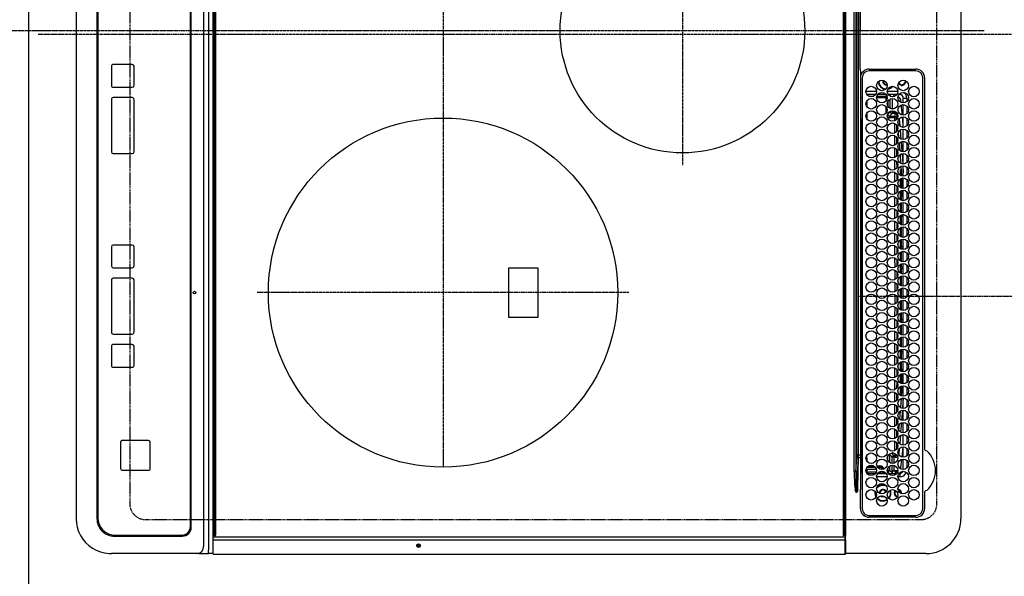
# Model space of a CAD drawing. Units: millimetres. Extents: x -109 to 26472, y -120 to 8847.
# Drawn here: x 2605 to 3169, y 5703 to 6022 of the extents above; entities that cross this region are included whole.
import ezdxf

# ---------------------------------------------------------------- set-up
doc = ezdxf.new("R2010")
doc.units = ezdxf.units.MM
for name, pattern in [('CENTER', [2, 1.25, -0.25, 0.25, -0.25]), ('DASHED', [0.75, 0.5, -0.25]), ('HIDDEN', [0.375, 0.25, -0.125])]:
    doc.linetypes.add(name, pattern=pattern)
doc.layers.get('DEFPOINTS').update_dxf_attribs({"color": 146})
for name, color, linetype in [('121-キャビネット（中）', 253, 'HIDDEN'), ('126-甲板', 2, 'Continuous'), ('150-機器', 8, 'Continuous')]:
    doc.layers.add(name, color=color, linetype=linetype)

# ---------------------------------------------------------------- blocks, each defined once
blk = doc.blocks.new('HT-F6S_H2')
at = {"layer": '126-甲板', "linetype": 'DASHED'}
for p, q in [((271, 282.65), (-271, 282.65)), ((280, -170.35), (280, 273.65)), ((-271, -179.35), (271, -179.35))]:
    blk.add_line(p, q, dxfattribs=at)
for centre, start, end in [((271, 273.65), 0, 90), ((271, -170.35), 270, 0)]:
    blk.add_arc(centre, 9, start, end, dxfattribs=at)
at = {"layer": '150-機器', "color": 161, "linetype": 'CENTER'}
for p, q in [((0, 309.76), (0, -271.88)), ((-78.76, 137), (77.2, 137)), ((150, 106.36), (150, -106.36)), ((-254.4, 0), (250, 0))]:
    blk.add_line(p, q, dxfattribs=at)
at = {"layer": '150-機器', "color": 13, "linetype": 'Continuous'}
for p, q in [((-279.5, 296.38), (279.5, 296.38)), ((299.5, 276.38), (299.5, 230.38)), ((22, 243.88), (21.98, 270.58)), ((23, 270.58), (23, 243.88)), ((27, 275.6), (239.74, 275.6)), ((273.7, 274.58), (27, 274.58)), ((239.74, 275.6), (239.9, 275.61)), ((264.1, 275.61), (264.18, 275.6)), ((264.18, 275.6), (264.26, 275.6)), ((264.26, 275.6), (273.7, 275.6)), ((277.7, 243.88), (277.7, 270.58)), ((278.72, 270.58), (278.72, 243.88)), ((29.4, 264.98), (29.4, 264.76)), ((38.6, 263.38), (38.6, 265.38)), ((38.6, 265.38), (40.54, 265.38)), ((43.16, 265.38), (47.54, 265.38)), ((50.16, 265.38), (54.54, 265.38)), ((57.16, 265.38), (61.54, 265.38)), ((64.16, 265.38), (68.54, 265.38)), ((71.16, 265.38), (75.54, 265.38)), ((78.16, 265.38), (82.54, 265.38)), ((85.16, 265.38), (89.54, 265.38)), ((92.16, 265.38), (96.54, 265.38)), ((99.16, 265.38), (103.54, 265.38)), ((106.16, 265.38), (110.54, 265.38)), ((113.16, 265.38), (117.54, 265.38)), ((120.16, 265.38), (124.54, 265.38)), ((127.16, 265.38), (131.54, 265.38)), ((134.16, 265.38), (138.54, 265.38)), ((141.16, 265.38), (145.54, 265.38)), ((148.16, 265.38), (152.54, 265.38)), ((155.16, 265.38), (159.54, 265.38)), ((162.16, 265.38), (166.54, 265.38)), ((169.16, 265.38), (173.54, 265.38)), ((176.16, 265.38), (180.54, 265.38)), ((183.16, 265.38), (187.54, 265.38)), ((190.16, 265.38), (194.54, 265.38)), ((197.16, 265.38), (201.54, 265.38)), ((204.16, 265.38), (208.54, 265.38)), ((211.16, 265.38), (215.54, 265.38)), ((218.16, 265.38), (222.54, 265.38)), ((225.16, 265.38), (229.54, 265.38)), ((232.16, 265.38), (236.54, 265.38)), ((239.16, 265.38), (243.54, 265.38)), ((246.16, 265.38), (250.54, 265.38)), ((28.52, 264.33), (28.6, 264.35)), ((28.6, 264.35), (28.6, 264.47)), ((29.4, 264.76), (29.4, 264.35)), ((30.75, 263), (31.16, 263)), ((31.16, 262.2), (30.75, 262.2)), ((31.16, 263), (31.38, 263)), ((31.38, 262.2), (31.16, 262.2)), ((34.6, 254.24), (34.6, 260.22)), ((36.6, 261.38), (36.07, 261.38)), ((36.6, 261.38), (36.6, 260.89)), ((36.6, 259.66), (36.6, 254.79)), ((37.07, 259.25), (36.6, 259.25)), ((41.35, 263.38), (38.6, 263.38)), ((41.09, 262.11), (39.8, 261.98)), ((48.35, 263.38), (42.35, 263.38)), ((48.31, 262.84), (42.54, 262.26)), ((48.35, 260.19), (48.36, 260.13)), ((48.36, 260.13), (48.37, 260.01)), ((48.37, 260.01), (48.38, 259.92)), ((48.38, 259.92), (48.38, 259.86)), ((48.38, 259.86), (48.39, 259.84)), ((49.97, 259.97), (48.39, 259.84)), ((55.35, 263.38), (49.35, 263.38)), ((53.98, 263.38), (49.37, 262.95)), ((49.93, 259.56), (50.64, 259.56)), ((49.93, 259.54), (49.93, 259.56)), ((49.94, 259.48), (49.93, 259.54)), ((49.94, 259.39), (49.94, 259.48)), ((49.94, 259.26), (49.94, 259.39)), ((49.94, 259.11), (49.94, 259.26)), ((50.51, 261.02), (54.54, 261.36)), ((54.04, 259.57), (57.62, 259.58)), ((62.35, 263.38), (56.35, 263.38)), ((56.99, 261.57), (62.02, 261.99)), ((61.07, 260.91), (58.05, 260.65)), ((61.06, 259.58), (64.61, 259.58)), ((69.35, 263.38), (63.35, 263.38)), ((63.63, 262.13), (69.2, 262.59)), ((68.7, 261.55), (64.29, 261.18)), ((68.07, 259.59), (71.6, 259.59)), ((76.35, 263.38), (70.35, 263.38)), ((70.47, 262.7), (76.33, 263.06)), ((76.03, 262.05), (70.89, 261.72)), ((75.08, 259.59), (78.59, 259.6)), ((83.35, 263.38), (77.35, 263.38)), ((77.4, 263.13), (81.32, 263.38)), ((83.17, 262.49), (77.62, 262.15)), ((79.53, 261.65), (82.84, 261.65)), ((82.09, 259.6), (85.59, 259.6)), ((90.35, 263.38), (84.35, 263.38)), ((90.31, 262.94), (84.5, 262.58)), ((84.59, 262.15), (90.11, 262.15)), ((84.86, 261.65), (89.84, 261.65)), ((89.1, 259.6), (92.58, 259.61)), ((97.35, 263.38), (91.35, 263.38)), ((92.47, 263.08), (91.42, 263.01)), ((91.59, 262.15), (93.6, 262.15)), ((91.86, 261.65), (96.84, 261.65)), ((97.31, 263.27), (92.47, 263.08)), ((93.6, 262.15), (93.6, 263.1)), ((94.6, 262.15), (93.6, 262.15)), ((94.6, 262.15), (94.6, 263.07)), ((94.6, 262.15), (97.11, 262.15)), ((96.11, 259.61), (99.57, 259.61)), ((104.35, 263.38), (98.35, 263.38)), ((98.59, 262.15), (104.11, 262.15)), ((98.86, 261.65), (103.84, 261.65)), ((103.12, 259.62), (106.56, 259.62)), ((111.35, 263.38), (105.35, 263.38)), ((105.4, 263.38), (105.4, 262.78)), ((106.4, 262.15), (105.59, 262.15)), ((105.86, 261.65), (110.84, 261.65)), ((106.4, 263.38), (106.4, 262.15)), ((106.4, 262.15), (111.11, 262.15)), ((110.13, 259.62), (113.56, 259.62)), ((118.35, 263.38), (112.35, 263.38)), ((112.59, 262.15), (118.11, 262.15)), ((112.86, 261.65), (117.84, 261.65)), ((117.13, 259.63), (120.55, 259.63)), ((125.35, 263.38), (119.35, 263.38)), ((119.59, 262.15), (123.6, 262.15)), ((119.86, 261.65), (124.84, 261.65)), ((123.6, 262.15), (123.6, 263.38)), ((124.6, 262.15), (123.6, 262.15)), ((124.14, 259.63), (127.54, 259.64)), ((124.6, 262.15), (124.6, 263.38)), ((124.6, 262.15), (125.11, 262.15)), ((132.35, 263.38), (126.35, 263.38)), ((126.59, 262.15), (132.11, 262.15)), ((126.86, 261.65), (131.84, 261.65)), ((131.15, 259.64), (134.53, 259.64)), ((139.35, 263.38), (133.35, 263.38)), ((133.59, 262.15), (135.4, 262.15)), ((133.86, 261.65), (138.84, 261.65)), ((135.4, 263.38), (135.4, 262.15)), ((136.4, 262.15), (135.4, 262.15)), ((136.4, 263.38), (136.4, 262.15)), ((136.4, 262.15), (139.11, 262.15)), ((138.16, 259.65), (141.53, 259.65)), ((146.35, 263.38), (140.35, 263.38)), ((140.59, 262.15), (146.11, 262.15)), ((140.86, 261.65), (145.84, 261.65)), ((145.17, 259.65), (145.4, 259.65)), ((145.4, 259.65), (148.53, 259.65)), ((153.35, 263.38), (147.35, 263.38)), ((147.59, 262.15), (153.11, 262.15)), ((147.86, 261.65), (152.84, 261.65)), ((152.16, 259.64), (155.54, 259.64)), ((160.35, 263.38), (154.35, 263.38)), ((154.6, 262.15), (154.59, 262.15)), ((154.6, 262.15), (154.6, 263.38)), ((154.6, 262.15), (160.11, 262.15)), ((154.86, 261.65), (159.84, 261.65)), ((159.15, 259.64), (162.54, 259.64)), ((167.35, 263.38), (161.35, 263.38)), ((161.59, 262.15), (165.4, 262.15)), ((161.86, 261.65), (166.84, 261.65)), ((165.4, 263.38), (165.4, 262.15)), ((166.4, 262.15), (165.4, 262.15)), ((166.14, 259.63), (169.55, 259.63)), ((166.4, 263.38), (166.4, 262.15)), ((166.4, 262.15), (167.11, 262.15)), ((174.35, 263.38), (168.35, 263.38)), ((168.59, 262.15), (174.11, 262.15)), ((168.86, 261.65), (173.84, 261.65)), ((173.13, 259.62), (176.56, 259.62)), ((181.35, 263.38), (175.35, 263.38)), ((175.59, 262.15), (181.11, 262.15)), ((175.86, 261.65), (180.84, 261.65)), ((180.12, 259.62), (183.57, 259.61)), ((188.35, 263.38), (182.35, 263.38)), ((182.59, 262.15), (183.6, 262.15)), ((182.86, 261.65), (187.84, 261.65)), ((183.6, 262.15), (183.6, 263.38)), ((184.6, 262.15), (183.6, 262.15)), ((184.6, 262.15), (184.6, 263.38)), ((184.6, 262.15), (188.11, 262.15)), ((187.11, 259.61), (190.58, 259.61)), ((195.35, 263.38), (189.35, 263.38)), ((189.59, 262.15), (195.11, 262.15)), ((189.86, 261.65), (194.84, 261.65)), ((195.32, 263.17), (191.6, 263.38)), ((194.1, 259.6), (197.59, 259.6)), ((202.35, 263.38), (196.35, 263.38)), ((202.26, 262.78), (196.41, 263.11)), ((196.59, 262.15), (202.11, 262.15)), ((196.86, 261.65), (201.84, 261.65)), ((201.09, 259.6), (204.6, 259.59)), ((209.35, 263.38), (203.35, 263.38)), ((209.14, 262.39), (203.47, 262.71)), ((203.59, 262.15), (209.11, 262.15)), ((203.86, 261.65), (208.84, 261.65)), ((208.07, 259.59), (211.6, 259.59)), ((216.35, 263.38), (210.35, 263.38)), ((210.37, 263.32), (216.03, 263.01)), ((215.98, 262.01), (210.54, 262.31)), ((210.86, 261.65), (211.27, 261.65)), ((215.06, 259.58), (218.61, 259.58)), ((216.02, 262), (215.98, 262.01)), ((216.03, 263.01), (216.32, 262.98)), ((223.35, 263.38), (217.35, 263.38)), ((217.44, 262.89), (223.15, 262.42)), ((222.62, 261.46), (217.8, 261.86)), ((222.05, 259.58), (225.62, 259.57)), ((230.35, 263.38), (224.35, 263.38)), ((224.54, 262.31), (229.96, 261.86)), ((229.12, 260.93), (225.19, 261.25)), ((229.04, 259.57), (232.63, 259.57)), ((237.35, 263.38), (231.35, 263.38)), ((231.9, 261.7), (236.51, 261.33)), ((235.14, 260.44), (233.13, 260.6)), ((236.03, 259.56), (239.64, 259.56)), ((237.35, 263.33), (236.82, 263.38)), ((244.35, 263.38), (238.35, 263.38)), ((244.28, 262.67), (238.35, 263.24)), ((239.42, 261.09), (242.51, 260.83)), ((242.49, 260.64), (242.48, 260.55)), ((242.51, 260.83), (242.49, 260.64)), ((242.51, 260.83), (242.79, 260.76)), ((251.35, 263.38), (245.35, 263.38)), ((250.37, 262.05), (245.45, 262.55)), ((250.6, 262.01), (250.37, 262.05)), ((250.96, 261.86), (250.6, 262.01)), ((252.16, 260.06), (252.16, 257.97)), ((252.21, 260.05), (252.16, 260.06)), ((252.21, 259.53), (252.21, 260.05)), ((253.6, 259.25), (252.22, 259.25)), ((253.6, 261.38), (255.6, 261.38)), ((253.6, 260.89), (253.6, 261.38)), ((253.6, 254.79), (253.6, 259.66)), ((255.6, 261.38), (255.6, 260.34)), ((30.75, 253.75), (30.72, 254.06)), ((37.74, 258.02), (36.6, 258.02)), ((37.01, 255.93), (37.56, 255.93)), ((37.01, 255.93), (37.36, 255.59)), ((37.44, 253.51), (37.1, 253.85)), ((38.44, 253.51), (38.44, 254.13)), ((38.86, 256.97), (44.84, 256.97)), ((44.57, 255.97), (39.13, 255.97)), ((40.57, 254.51), (43.13, 254.51)), ((45.86, 256.97), (46.48, 256.97)), ((46.48, 255.97), (46.13, 255.97)), ((46.48, 256.97), (46.48, 258.84)), ((46.48, 258.84), (47.48, 258.84)), ((46.48, 256.97), (47.48, 256.97)), ((46.48, 256.97), (46.48, 255.97)), ((47.94, 254.51), (46.48, 255.97)), ((47.48, 258.84), (47.48, 256.97)), ((47.48, 256.97), (48.94, 255.51)), ((47.57, 254.51), (47.94, 254.51)), ((47.94, 254.37), (47.94, 254.51)), ((48.94, 255.51), (48.94, 258.56)), ((49.94, 258.56), (48.94, 258.56)), ((49.94, 255.51), (48.94, 255.51)), ((49.94, 258.94), (49.94, 259.11)), ((49.94, 258.75), (49.94, 258.94)), ((49.94, 258.56), (49.94, 258.75)), ((49.94, 258.56), (49.94, 255.51)), ((51.47, 258.56), (49.94, 258.56)), ((58.47, 258.57), (53.18, 258.56)), ((65.46, 258.58), (60.19, 258.57)), ((72.46, 258.58), (67.19, 258.58)), ((79.46, 258.59), (74.2, 258.58)), ((86.45, 258.6), (81.2, 258.59)), ((93.45, 258.6), (88.21, 258.6)), ((100.44, 258.61), (95.22, 258.61)), ((107.44, 258.62), (102.22, 258.61)), ((114.44, 258.63), (109.23, 258.62)), ((121.43, 258.63), (116.23, 258.63)), ((128.43, 258.64), (123.24, 258.64)), ((135.42, 258.65), (130.24, 258.64)), ((142.42, 258.65), (137.25, 258.65)), ((145.4, 258.66), (144.25, 258.66)), ((149.42, 258.65), (145.4, 258.66)), ((156.42, 258.65), (151.25, 258.65)), ((163.43, 258.64), (158.24, 258.65)), ((170.43, 258.63), (165.24, 258.64)), ((177.44, 258.63), (172.23, 258.63)), ((184.44, 258.62), (179.23, 258.63)), ((191.44, 258.61), (186.23, 258.62)), ((198.45, 258.61), (193.22, 258.61)), ((205.45, 258.6), (200.22, 258.61)), ((212.45, 258.59), (207.21, 258.6)), ((219.46, 258.59), (214.21, 258.59)), ((226.46, 258.58), (221.2, 258.59)), ((233.46, 258.58), (228.2, 258.58)), ((240.47, 258.56), (235.19, 258.57)), ((241.86, 257.5), (241.86, 256.96)), ((241.92, 256.57), (243.32, 257.97)), ((244.32, 256.97), (242.86, 255.51)), ((242.86, 255.51), (247.31, 255.51)), ((242.86, 254.98), (242.86, 255.51)), ((244.32, 258.84), (243.32, 258.84)), ((243.32, 257.97), (243.32, 258.84)), ((244.32, 257.97), (243.32, 257.97)), ((246.13, 254.51), (243.57, 254.51)), ((244.32, 258.84), (244.32, 257.97)), ((244.32, 257.97), (244.32, 256.97)), ((244.32, 257.97), (247.76, 257.97)), ((247.84, 256.97), (244.32, 256.97)), ((252.21, 256.97), (248.86, 256.97)), ((248.94, 257.97), (252.16, 257.97)), ((249.39, 255.51), (251.73, 255.51)), ((251.73, 254.51), (250.57, 254.51)), ((251.73, 255.51), (253.15, 256.93)), ((251.73, 254.51), (251.73, 255.51)), ((251.73, 254.51), (252.73, 254.51)), ((251.73, 254.23), (251.73, 254.51)), ((252.27, 256.93), (252.21, 256.97)), ((252.27, 259.02), (252.24, 259.03)), ((252.27, 259.02), (252.27, 256.93)), ((253.6, 259.02), (252.27, 259.02)), ((252.27, 256.93), (253.15, 256.93)), ((253.6, 255.39), (252.73, 254.51)), ((252.73, 254.51), (252.73, 254.36)), ((255.6, 254.12), (255.6, 248.14)), ((34.6, 242.04), (34.6, 248.02)), ((36.6, 253.56), (36.6, 248.69)), ((38.44, 253.51), (37.44, 253.51)), ((37.44, 248.27), (37.44, 253.51)), ((40.17, 253.51), (38.44, 253.51)), ((38.44, 253.51), (38.44, 248.13)), ((47.17, 253.51), (43.53, 253.51)), ((249.27, 250.05), (249.77, 250.05)), ((249.27, 248.27), (249.27, 250.05)), ((250.27, 250.05), (249.77, 250.05)), ((249.77, 248.48), (249.77, 250.05)), ((250.27, 250.05), (250.27, 248.82)), ((251.24, 243.52), (251.24, 247.96)), ((252.35, 251.06), (252.35, 251.2)), ((252.85, 251.55), (252.38, 251.55)), ((252.9, 249.74), (252.69, 249.74)), ((252.71, 252.55), (252.73, 252.55)), ((252.73, 252.58), (252.73, 252.55)), ((252.73, 252.55), (252.82, 252.55)), ((252.85, 251.55), (252.85, 250.57)), ((252.87, 250.56), (252.85, 250.57)), ((252.9, 249.56), (252.9, 249.39)), ((253.6, 248.69), (253.6, 253.56)), ((264.8, 249.65), (264.96, 249.66)), ((266.36, 250.95), (266.42, 251.08)), ((266.42, 251.08), (266.55, 251.75)), ((266.55, 251.75), (266.51, 252.1)), ((36.6, 247.46), (36.6, 242.59)), ((37.44, 243.51), (37.44, 246.55)), ((40.1, 242.59), (43.6, 242.59)), ((47.1, 242.59), (50.6, 242.59)), ((244.86, 242.03), (244.86, 242.59)), ((244.86, 242.59), (246.6, 242.59)), ((249.27, 243.5), (249.27, 246.55)), ((249.77, 242.87), (249.77, 247.18)), ((250.27, 247.57), (250.27, 242.48)), ((252.35, 242.52), (252.24, 242.52)), ((252.35, 242.46), (252.35, 242.52)), ((252.85, 242.46), (252.35, 242.46)), ((252.85, 242.53), (252.87, 242.54)), ((252.85, 242.53), (252.85, 242.46)), ((252.85, 242.46), (253.04, 242.27)), ((252.9, 247.84), (252.9, 243.54)), ((253.6, 242.59), (253.6, 247.46)), ((263.84, 247.25), (264.8, 247.15)), ((264.04, 247.42), (264.8, 247.35)), ((264.8, 247.35), (266.04, 247.53)), ((264.8, 247.15), (266.1, 247.34)), ((266.04, 247.53), (266.85, 247.86)), ((266.1, 247.34), (267.09, 247.76)), ((-242.95, 237.56), (242.95, 237.56)), ((242.95, 236.78), (-242.95, 236.78)), ((-106.9, 237.68), (0, 237.68)), ((-21.98, 238.79), (0, 238.79)), ((21.98, 238.79), (0, 238.79)), ((106.9, 237.68), (0, 237.68)), ((24.72, 238.88), (146.93, 238.88)), ((27, 239.88), (273.7, 239.88)), ((38.43, 239.88), (38.43, 238.88)), ((51.21, 239.66), (50.72, 239.17)), ((50.72, 239.05), (50.72, 239.17)), ((50.72, 239.05), (51.19, 239.05)), ((51.18, 238.88), (51.2, 239.56)), ((51.7, 239.56), (51.68, 238.88)), ((51.7, 239.88), (51.7, 239.56)), ((106.11, 239.56), (51.7, 239.56)), ((106.09, 238.88), (106.11, 239.56)), ((106.11, 239.56), (106.11, 239.76)), ((106.41, 239.76), (106.41, 239.88)), ((106.41, 239.76), (106.41, 239.56)), ((195.79, 239.76), (106.41, 239.76)), ((106.41, 239.25), (106.41, 239.56)), ((106.41, 239.56), (195.79, 239.56)), ((195.79, 239.25), (106.41, 239.25)), ((242.95, 237.68), (106.9, 237.68)), ((146.93, 238.88), (242.95, 238.88)), ((195.79, 239.76), (195.79, 239.88)), ((195.79, 239.56), (195.79, 239.76)), ((195.79, 239.25), (195.79, 239.56)), ((196.09, 239.76), (196.09, 239.56)), ((196.09, 239.56), (196.11, 238.88)), ((250.55, 239.56), (196.09, 239.56)), ((242.95, 237.68), (242.95, 238.88)), ((242.95, 238.88), (244.36, 238.88)), ((244.45, 237.68), (242.95, 237.68)), ((242.95, 237.56), (242.95, 237.68)), ((242.95, 237.56), (242.95, 236.78)), ((244.36, 238.88), (262.32, 238.88)), ((252.65, 236.24), (244.37, 236.73)), ((244.45, 237.68), (244.45, 237.52)), ((252.59, 237.55), (244.45, 237.68)), ((244.45, 237.52), (262.95, 236.41)), ((250.55, 239.56), (250.55, 239.88)), ((250.56, 238.88), (250.55, 239.56)), ((251.05, 239.56), (251.06, 238.88)), ((251.77, 238.88), (251.77, 239.88)), ((251.77, 238.88), (251.77, 239.88)), ((252.64, 239.17), (251.94, 239.88)), ((262.95, 237.38), (252.59, 237.55)), ((253.2, 239.74), (253.2, 239.88)), ((262.32, 238.88), (262.84, 238.88)), ((262.84, 238.88), (262.84, 239.02)), ((264.45, 238.85), (262.84, 238.88)), ((262.95, 236.41), (262.95, 237.38)), ((273.7, 238.85), (264.45, 238.85)), ((264.45, 236.88), (264.45, 236.36)), ((-252.65, 236.24), (252.65, 236.24)), ((252.65, 235.3), (-252.65, 235.3)), ((252.65, 236.24), (252.65, 235.3)), ((262.94, 236.18), (264.42, 236.35)), ((262.94, 236.18), (262.95, 236.15)), ((262.95, 236.15), (262.96, 236.12)), ((262.96, 236.12), (262.96, 236.08)), ((262.96, 236.08), (262.97, 236.05)), ((262.97, 236.05), (262.98, 236.02)), ((262.98, 236.02), (262.99, 235.98)), ((262.99, 235.98), (263, 235.95)), ((263, 235.95), (263.01, 235.92)), ((264.42, 236.35), (263.01, 235.92)), ((264.42, 236.35), (264.45, 236.36)), ((264.45, 236.36), (264.42, 236.35)), ((-289.1, 230.38), (289.1, 230.38)), ((289.1, 229.88), (-289.1, 229.88)), ((-288.8, 228.88), (288.8, 228.88)), ((291.81, 230.38), (289.1, 230.38)), ((289.1, 230.38), (289.1, 229.88)), ((289.1, 229.88), (289.1, 229.18)), ((289.9, 230.14), (289.91, 230.19)), ((289.9, 230.08), (289.9, 230.14)), ((291.67, 230.08), (289.9, 230.08)), ((289.9, -131.32), (289.9, 230.08)), ((289.91, 230.19), (289.93, 230.24)), ((289.93, 230.24), (289.94, 230.29)), ((289.94, 230.29), (289.97, 230.33)), ((289.97, 230.33), (289.99, 230.35)), ((289.99, 230.35), (290.02, 230.37)), ((290.02, 230.37), (290.05, 230.38)), ((291.67, 230.14), (291.68, 230.19)), ((291.67, 230.08), (291.67, 230.14)), ((292.17, 230.08), (291.67, 230.08)), ((291.67, -131.32), (291.67, 230.08)), ((291.68, 230.19), (291.69, 230.24)), ((291.69, 230.24), (291.71, 230.29)), ((291.71, 230.29), (291.73, 230.33)), ((291.73, 230.33), (291.76, 230.35)), ((291.76, 230.35), (291.79, 230.37)), ((291.79, 230.37), (291.82, 230.38)), ((291.81, 230.38), (291.82, 230.38)), ((291.82, 230.38), (292.17, 230.38)), ((292.17, 230.08), (292.17, 230.38)), ((292.17, 230.38), (297.9, 230.38)), ((297.9, 230.08), (292.17, 230.08)), ((297.9, 230.08), (297.9, 230.38)), ((297.9, 230.38), (299.6, 230.38)), ((299.9, 230.08), (297.9, 230.08)), ((299.9, -131.32), (299.9, 230.08)), ((164, 54.5), (136, 54.5)), ((136, 54.5), (136, 37.5)), ((164, 37.5), (164, 54.5)), ((136, 37.5), (164, 37.5)), ((-297.5, -134.29), (297.5, -134.29)), ((-289.1, -131.12), (289.1, -131.12)), ((289.1, -131.62), (-289.1, -131.62)), ((288.8, -130.12), (-288.8, -130.12)), ((289.1, -131.12), (289.1, -130.42)), ((289.1, -131.12), (289.1, -131.62)), ((291.81, -131.62), (289.1, -131.62)), ((289.9, -131.38), (289.9, -131.32)), ((289.91, -131.44), (289.9, -131.38)), ((289.93, -131.49), (289.91, -131.44)), ((289.94, -131.53), (289.93, -131.49)), ((289.97, -131.57), (289.94, -131.53)), ((289.99, -131.6), (289.97, -131.57)), ((290.02, -131.62), (289.99, -131.6)), ((290.05, -131.62), (290.02, -131.62)), ((291.67, -131.32), (291.67, -131.38)), ((291.67, -131.38), (291.68, -131.44)), ((291.68, -131.44), (291.69, -131.49)), ((291.69, -131.49), (291.71, -131.53)), ((291.71, -131.53), (291.73, -131.57)), ((291.73, -131.57), (291.76, -131.6)), ((291.76, -131.6), (291.79, -131.62)), ((291.79, -131.62), (291.82, -131.62)), ((291.82, -131.62), (291.81, -131.62)), ((292.17, -131.62), (291.82, -131.62)), ((297.9, -131.62), (292.17, -131.62)), ((299.5, -134.29), (297.5, -134.29)), ((299.6, -131.62), (297.9, -131.62)), ((299.5, -131.62), (299.5, -134.29)), ((299.5, -139.83), (299.5, -134.29)), ((299.86, -131.32), (299.9, -131.32)), ((-295.5, -137.07), (295.5, -137.07)), ((299.5, -139.83), (299.5, -140.76)), ((299.5, -140.76), (299.5, -188.39)), ((284.5, -144.14), (-284.5, -144.14)), ((284, -144.64), (-284, -144.64)), ((284, -144.65), (-284, -144.65)), ((284, -144.64), (284, -144.65)), ((289, -149.64), (289, -149.65)), ((289, -187.64), (289, -149.65)), ((289.5, -188.13), (289.5, -149.14)), ((234.74, -168.65), (234.74, -168.64)), ((234.74, -168.65), (234.74, -183.65)), ((235.74, -167.65), (235.74, -167.64)), ((250.74, -167.64), (235.74, -167.64)), ((250.74, -167.65), (235.74, -167.65)), ((250.74, -167.65), (250.74, -167.64)), ((251.74, -168.65), (251.74, -168.64)), ((251.74, -183.65), (251.74, -168.65)), ((19.34, -177.9), (19.34, -177.88)), ((19.34, -177.9), (19.34, -188.89)), ((31.34, -176.88), (20.34, -176.88)), ((20.34, -176.9), (20.34, -176.88)), ((31.34, -176.9), (20.34, -176.9)), ((31.34, -176.9), (31.34, -176.88)), ((32.34, -177.9), (32.34, -177.88)), ((32.34, -188.89), (32.34, -177.9)), ((38.34, -177.9), (38.34, -177.88)), ((38.34, -177.9), (38.34, -188.89)), ((69.34, -176.88), (39.34, -176.88)), ((39.34, -176.9), (39.34, -176.88)), ((69.34, -176.9), (39.34, -176.9)), ((69.34, -176.9), (69.34, -176.88)), ((70.34, -177.9), (70.34, -177.88)), ((70.34, -188.89), (70.34, -177.9)), ((122.75, -177.9), (122.75, -177.88)), ((122.75, -177.9), (122.75, -188.89)), ((134.75, -176.88), (123.75, -176.88)), ((123.75, -176.9), (123.75, -176.88)), ((134.75, -176.9), (123.75, -176.9)), ((134.75, -176.9), (134.75, -176.88)), ((135.75, -177.9), (135.75, -177.88)), ((135.75, -188.89), (135.75, -177.9)), ((141.75, -177.9), (141.75, -177.88)), ((141.75, -177.9), (141.75, -188.89)), ((172.75, -176.88), (142.75, -176.88)), ((142.75, -176.9), (142.75, -176.88)), ((172.75, -176.9), (142.75, -176.9)), ((172.75, -176.9), (172.75, -176.88)), ((173.75, -177.9), (173.75, -177.88)), ((173.75, -188.89), (173.75, -177.9)), ((179.75, -177.9), (179.75, -177.88)), ((179.75, -177.9), (179.75, -188.89)), ((191.75, -176.88), (180.75, -176.88)), ((180.75, -176.9), (180.75, -176.88)), ((191.75, -176.9), (180.75, -176.9)), ((191.75, -176.9), (191.75, -176.88)), ((192.75, -177.9), (192.75, -177.88)), ((192.75, -188.89), (192.75, -177.9)), ((235.74, -184.65), (250.74, -184.65)), ((20.34, -189.89), (31.34, -189.89)), ((39.34, -189.89), (69.34, -189.89)), ((123.75, -189.89), (134.75, -189.89)), ((142.75, -189.89), (172.75, -189.89)), ((180.75, -189.89), (191.75, -189.89)), ((299.5, -188.39), (299.5, -189.78)), ((-279.5, -198.12), (279.5, -198.12)), ((-279, -197.64), (279, -197.64)), ((-279.5, -210.03), (279.5, -210.03))]:
    blk.add_line(p, q, dxfattribs=at)
for points in [[(252.21, 259.53), (252.21, 259.46), (252.21, 259.4), (252.21, 259.34), (252.22, 259.29), (252.22, 259.23), (252.22, 259.18), (252.22, 259.14), (252.23, 259.1), (252.23, 259.07), (252.23, 259.05), (252.23, 259.04), (252.24, 259.03), (252.24, 259.03)], [(37.01, 255.93), (36.89, 255.93), (36.77, 255.9), (36.65, 255.87), (36.6, 255.84)], [(47.94, 254.51), (48.06, 254.52), (48.19, 254.54), (48.31, 254.58), (48.42, 254.63), (48.52, 254.7), (48.62, 254.78), (48.71, 254.87), (48.78, 254.97), (48.84, 255.08), (48.89, 255.2), (48.92, 255.32), (48.94, 255.44), (48.94, 255.51)], [(49.53, 254.31), (49.67, 254.51), (49.78, 254.74), (49.86, 254.97), (49.92, 255.22), (49.94, 255.47), (49.94, 255.51)], [(242.26, 255.71), (242.37, 255.64), (242.48, 255.59), (242.6, 255.55), (242.72, 255.52), (242.84, 255.51), (242.86, 255.51)], [(252.16, 257.97), (252.16, 257.85), (252.16, 257.72), (252.16, 257.6), (252.17, 257.49), (252.17, 257.39), (252.17, 257.29), (252.18, 257.2), (252.18, 257.13), (252.19, 257.07), (252.2, 257.02), (252.2, 256.99), (252.21, 256.97), (252.21, 256.97)], [(253.6, 256.83), (253.49, 256.88), (253.36, 256.91), (253.24, 256.93), (253.15, 256.93)], [(252.85, 250.57), (252.84, 250.57), (252.83, 250.57), (252.81, 250.57), (252.78, 250.57), (252.75, 250.58), (252.7, 250.58), (252.66, 250.58), (252.61, 250.58), (252.55, 250.58), (252.49, 250.58), (252.43, 250.58), (252.37, 250.58), (252.35, 250.58)], [(252.85, 251.55), (252.85, 251.67), (252.85, 251.8), (252.85, 251.92), (252.85, 252.03), (252.84, 252.14), (252.84, 252.23), (252.84, 252.32), (252.83, 252.39), (252.83, 252.45), (252.83, 252.5), (252.82, 252.53), (252.82, 252.55), (252.82, 252.55)], [(252.9, 249.56), (252.9, 249.69), (252.9, 249.81), (252.9, 249.93), (252.9, 250.04), (252.9, 250.15), (252.89, 250.25), (252.89, 250.33), (252.89, 250.41), (252.88, 250.47), (252.88, 250.51), (252.88, 250.54), (252.87, 250.56), (252.87, 250.56)], [(244.86, 242.59), (244.61, 242.57), (244.37, 242.52), (244.13, 242.45), (243.9, 242.34), (243.74, 242.24)], [(251.24, 243.52), (251.25, 243.4), (251.27, 243.27), (251.31, 243.16), (251.36, 243.04), (251.43, 242.94), (251.51, 242.84), (251.6, 242.75), (251.7, 242.68), (251.81, 242.62), (251.92, 242.57), (252.04, 242.54), (252.17, 242.52), (252.24, 242.52)], [(252.11, 242.04), (252.16, 242.07), (252.21, 242.12), (252.25, 242.16), (252.29, 242.22), (252.31, 242.27), (252.33, 242.33), (252.35, 242.39), (252.35, 242.46), (252.35, 242.46)], [(252.35, 242.52), (252.41, 242.52), (252.47, 242.52), (252.53, 242.52), (252.59, 242.52), (252.64, 242.52), (252.69, 242.52), (252.73, 242.52), (252.77, 242.53), (252.8, 242.53), (252.83, 242.53), (252.84, 242.53), (252.85, 242.53), (252.85, 242.53)], [(252.87, 242.54), (252.87, 242.55), (252.88, 242.57), (252.88, 242.61), (252.89, 242.67), (252.89, 242.73), (252.89, 242.81), (252.9, 242.91), (252.9, 243.01), (252.9, 243.12), (252.9, 243.23), (252.9, 243.36), (252.9, 243.48), (252.9, 243.54)], [(50.72, 239.17), (50.71, 239.3), (50.69, 239.42), (50.65, 239.54), (50.6, 239.65), (50.53, 239.76), (50.45, 239.85), (50.43, 239.88)], [(50.71, 238.87), (50.72, 238.99), (50.72, 239.05)], [(244.45, 237.52), (242.95, 237.56)], [(244.37, 236.73), (242.95, 236.78)], [(252.65, 236.24), (255.37, 236.16), (257.75, 236.11), (259.77, 236.1), (261.39, 236.11), (262.59, 236.16), (262.94, 236.18)], [(252.65, 235.3), (255.38, 235.32), (257.78, 235.39), (259.81, 235.5), (261.44, 235.65), (262.65, 235.83), (263.01, 235.92)], [(262.95, 236.41), (264.45, 236.36)], [(279.5, -210.03), (281.99, -209.87), (284.45, -209.4), (286.83, -208.62), (289.09, -207.55), (291.2, -206.2), (293.13, -204.6), (294.85, -202.76), (296.33, -200.72), (297.55, -198.51), (298.48, -196.17), (299.12, -193.72), (299.45, -191.22), (299.5, -189.78)]]:
    blk.add_lwpolyline(points, dxfattribs=at)
for centre, radius in [((34.85, 269.43), 3), ((41.85, 269.43), 3), ((48.85, 269.43), 3), ((55.85, 269.43), 3), ((62.85, 269.43), 3), ((69.85, 269.43), 3), ((76.85, 269.43), 3), ((83.85, 269.43), 3), ((90.85, 269.43), 3), ((97.85, 269.43), 3), ((104.85, 269.43), 3), ((111.85, 269.43), 3), ((118.85, 269.43), 3), ((125.85, 269.43), 3), ((132.85, 269.43), 3), ((139.85, 269.43), 3), ((146.85, 269.43), 3), ((153.85, 269.43), 3), ((160.85, 269.43), 3), ((167.85, 269.43), 3), ((174.85, 269.43), 3), ((181.85, 269.43), 3), ((188.85, 269.43), 3), ((195.85, 269.43), 3), ((202.85, 269.43), 3), ((209.85, 269.43), 3), ((216.85, 269.43), 3), ((223.85, 269.43), 3), ((230.85, 269.43), 3), ((237.85, 269.43), 3), ((244.85, 269.43), 3), ((251.85, 269.43), 3), ((258.85, 269.43), 3), ((265.85, 269.43), 3), ((31.35, 263.33), 3), ((38.35, 263.33), 3), ((45.35, 263.33), 3), ((52.35, 263.33), 3), ((59.35, 263.33), 3), ((66.35, 263.33), 3), ((73.35, 263.33), 3), ((80.35, 263.33), 3), ((87.35, 263.33), 3), ((94.35, 263.33), 3), ((101.35, 263.33), 3), ((108.35, 263.33), 3), ((115.35, 263.33), 3), ((122.35, 263.33), 3), ((129.35, 263.33), 3), ((136.35, 263.33), 3), ((143.35, 263.33), 3), ((150.35, 263.33), 3), ((157.35, 263.33), 3), ((164.35, 263.33), 3), ((171.35, 263.33), 3), ((178.35, 263.33), 3), ((185.35, 263.33), 3), ((192.35, 263.33), 3), ((199.35, 263.33), 3), ((206.35, 263.33), 3), ((213.35, 263.33), 3), ((220.35, 263.33), 3), ((227.35, 263.33), 3), ((234.35, 263.33), 3), ((241.35, 263.33), 3), ((248.35, 263.33), 3), ((255.35, 263.33), 3), ((262.35, 263.33), 3), ((269.35, 263.33), 3), ((34.85, 257.23), 3), ((41.85, 257.23), 3), ((48.85, 257.23), 3), ((55.85, 257.23), 3), ((62.85, 257.23), 3), ((69.85, 257.23), 3), ((76.85, 257.23), 3), ((83.85, 257.23), 3), ((90.85, 257.23), 3), ((97.85, 257.23), 3), ((104.85, 257.23), 3), ((111.85, 257.23), 3), ((118.85, 257.23), 3), ((125.85, 257.23), 3), ((132.85, 257.23), 3), ((139.85, 257.23), 3), ((146.85, 257.23), 3), ((153.85, 257.23), 3), ((160.85, 257.23), 3), ((167.85, 257.23), 3), ((174.85, 257.23), 3), ((181.85, 257.23), 3), ((188.85, 257.23), 3), ((195.85, 257.23), 3), ((202.85, 257.23), 3), ((209.85, 257.23), 3), ((216.85, 257.23), 3), ((223.85, 257.23), 3), ((230.85, 257.23), 3), ((237.85, 257.23), 3), ((244.85, 257.23), 3), ((251.85, 257.23), 3), ((258.85, 257.23), 3), ((265.85, 257.23), 3), ((31.35, 251.13), 3), ((38.35, 251.13), 3), ((45.35, 251.13), 3), ((52.35, 251.13), 3), ((59.35, 251.13), 3), ((66.35, 251.13), 3), ((73.35, 251.13), 3), ((80.35, 251.13), 3), ((87.35, 251.13), 3), ((94.35, 251.13), 3), ((101.35, 251.13), 3), ((108.35, 251.13), 3), ((115.35, 251.13), 3), ((122.35, 251.13), 3), ((129.35, 251.13), 3), ((136.35, 251.13), 3), ((143.35, 251.13), 3), ((150.35, 251.13), 3), ((157.35, 251.13), 3), ((164.35, 251.13), 3), ((171.35, 251.13), 3), ((178.35, 251.13), 3), ((185.35, 251.13), 3), ((192.35, 251.13), 3), ((199.35, 251.13), 3), ((206.35, 251.13), 3), ((213.35, 251.13), 3), ((220.35, 251.13), 3), ((227.35, 251.13), 3), ((234.35, 251.13), 3), ((241.35, 251.13), 3), ((248.35, 251.13), 3), ((255.35, 251.13), 3), ((262.35, 251.13), 3), ((269.35, 251.13), 3), ((34.85, 245.03), 3), ((41.85, 245.03), 3), ((48.85, 245.03), 3), ((55.85, 245.03), 3), ((62.85, 245.03), 3), ((69.85, 245.03), 3), ((76.85, 245.03), 3), ((83.85, 245.03), 3), ((90.85, 245.03), 3), ((97.85, 245.03), 3), ((104.85, 245.03), 3), ((111.85, 245.03), 3), ((118.85, 245.03), 3), ((125.85, 245.03), 3), ((132.85, 245.03), 3), ((139.85, 245.03), 3), ((146.85, 245.03), 3), ((153.85, 245.03), 3), ((160.85, 245.03), 3), ((167.85, 245.03), 3), ((174.85, 245.03), 3), ((181.85, 245.03), 3), ((188.85, 245.03), 3), ((195.85, 245.03), 3), ((202.85, 245.03), 3), ((209.85, 245.03), 3), ((216.85, 245.03), 3), ((223.85, 245.03), 3), ((230.85, 245.03), 3), ((237.85, 245.03), 3), ((244.85, 245.03), 3), ((251.85, 245.03), 3), ((258.85, 245.03), 3), ((265.85, 245.03), 3), ((0, 137), 70), ((150, 0), 100), ((294.9, -14.02), 1.04), ((294.9, -14.02), 0.643), ((294.9, -14.02), 0.0429), ((150, -142.27), 0.742)]:
    blk.add_circle(centre, radius, dxfattribs=at)
for centre, radius, start, end in [((279.5, 276.38), 20, 0, 90), ((252, 266.38), 15.45, 42.5618, 137.4382), ((239.06, 276.93), 1.57, 302.5442, 356.4106), ((264.95, 276.93), 1.58, 183.703, 237.0654), ((27, 270.58), 5.02, 90, 179.9997), ((27, 270.58), 4, 90, 180), ((273.7, 270.58), 5.02, 0.0002, 90), ((273.7, 270.58), 4, 0, 90), ((29, 262.6), 2.41, 80.4514, 93.2181), ((38.6, 261.38), 4, 90, 143.6107), ((251.6, 261.38), 4, 0, 70.1372), ((29, 262.6), 2.2, 10.4757, 79.5243), ((29, 262.6), 1.8, 12.8697, 77.1303), ((29, 262.6), 1.8, 288.9922, 347.1303), ((29, 262.6), 2.2, 297.2624, 349.5243), ((29, 262.6), 2.41, 350.4514, 9.5486), ((38.6, 261.38), 2, 90, 180), ((39.88, 260.09), 1.88, 94.176, 170.8418), ((39.97, 260.06), 1.93, 95.0722, 170.2029), ((48.48, 258.84), 1, 95.3704, 179.9596), ((47.6, 251), 8.87, 74.7326, 84.9132), ((49.94, 258.56), 1, 90.163, 179.992), ((242.33, 258.84), 0.996, 359.9649, 45.8859), ((242.56, 258.89), 1.76, 358.5533, 41.8713), ((251.6, 261.38), 2, 0, 67.9276), ((264.8, 260.25), 2.1, 79.7266, 177.3237), ((264.8, 260.25), 1.75, 82.3603, 174.6886), ((264.8, 260.25), 1.75, 270, 356.5704), ((264.8, 260.25), 2.1, 270, 354.2994), ((29, 253.75), 2.1, 253.7391, 9.9846), ((29, 253.75), 1.75, 253.4895, 0), ((29, 253.75), 4.4, 11.8732, 50.0418), ((29, 253.75), 4.6, 9.7863, 51.6701), ((38.44, 253.51), 1, 148.9844, 179.9258), ((46.48, 256.97), 1, 270.0814, 359.9186), ((46.66, 250.71), 8.17, 73.814, 84.2485), ((244.07, 251.17), 7.71, 95.5995, 103.6256), ((244.32, 257.97), 1, 180.0843, 269.9157), ((251.73, 254.51), 1, 0.0799, 89.9201), ((264.8, 251.75), 4.4, 153.1091, 235.4119), ((264.8, 251.75), 2.1, 114.0228, 270), ((264.8, 251.75), 4.6, 46.6272, 111.6688), ((264.8, 251.75), 4.4, 46.8036, 111.4925), ((264.8, 260.25), 2.1, 224.0121, 270), ((264.8, 260.25), 1.75, 221.7419, 270), ((264.8, 251.75), 4.4, 313.3047, 31.1095), ((264.8, 251.75), 4.6, 314.1117, 30.3025), ((29, 253.75), 4.4, 270, 354.5986), ((29, 253.75), 4.6, 271.1593, 352.5644), ((251.77, 250.05), 2.5, 106.7351, 180), ((251.77, 250.05), 2, 105.6063, 180), ((251.77, 250.05), 1.5, 106.9306, 180), ((252.32, 252.55), 0.5, 292.6447, 0.011), ((252.23, 252.55), 0.5, 307.2697, 0.0059), ((264.8, 251.75), 4.6, 157.1651, 231.3559), ((264.8, 251.75), 1.75, 107.1938, 281.3272), ((264.8, 251.75), 2.1, 321.0178, 23.3963), ((27, 243.88), 5, 180.0001, 270), ((27, 243.88), 4, 180, 270), ((251.85, 242.46), 1, 343.7613, 359.9651), ((273.7, 243.88), 4, 270, 0), ((273.7, 243.88), 5.02, 269.9993, 0.0007), ((21.96, 282.19), 43.4, 270.0294, 273.6401), ((51.7, 239.55), 0.5, 139.1062, 179), ((51.45, 232.41), 7.16, 87.9986, 92.0014), ((106.41, 239.75), 0.3, 154.8869, 179), ((106.26, 235.4), 4.36, 88.0289, 91.9711), ((106.41, 239.55), 0.3, 179, 270), ((106.26, 235.25), 4.31, 88.0042, 91.9958), ((195.94, 235.4), 4.36, 88.0288, 91.9712), ((195.94, 235.25), 4.31, 88.0042, 91.9958), ((195.79, 239.55), 0.3, 270, 1), ((195.79, 239.75), 0.3, 1, 25.1106), ((240.37, 237.98), 4.09, 355.8166, 12.738), ((235.25, 238), 9.21, 352.0893, 356.9691), ((250.8, 232.41), 7.16, 87.9988, 92.0012), ((250.55, 239.55), 0.5, 1, 40.8897), ((251.6, 240.88), 2, 270, 330), ((474.41, 867.47), 664.63, 251.4488, 251.58476), ((250.05, 237.17), 12.92, 355.6176, 356.603), ((288.8, 229.18), 0.3, 270, 0), ((299.6, 230.08), 0.3, 0, 90), ((288.8, -130.42), 0.3, 0, 90), ((299.6, -131.32), 0.3, 270, 0), ((295.65, -140.92), 3.86, 2.3826, 92.1988), ((284, -149.64), 5, 0.0097, 90.0099), ((284, -149.65), 5, 0.0097, 90.0098), ((284.5, -149.14), 5, 0.0109, 90.0087), ((235.74, -168.64), 1, 89.9908, 179.9894), ((235.74, -168.65), 1, 89.9911, 179.9893), ((250.74, -168.64), 1, 0.0092, 90.0096), ((250.74, -168.65), 1, 0.0092, 90.0098), ((20.34, -177.88), 1, 89.9901, 179.9901), ((20.34, -177.9), 1, 89.9901, 179.9901), ((31.34, -177.88), 1, 0.0097, 90.0097), ((31.34, -177.9), 1, 0.0097, 90.0097), ((39.34, -177.88), 1, 89.9901, 179.9903), ((39.34, -177.9), 1, 89.9901, 179.9903), ((69.34, -177.88), 1, 0.0101, 90.0097), ((69.34, -177.9), 1, 0.0101, 90.0097), ((123.75, -177.88), 1, 89.9902, 179.99), ((123.75, -177.9), 1, 89.9903, 179.9899), ((134.75, -177.88), 1, 0.0093, 90.0103), ((134.75, -177.9), 1, 0.0095, 90.0101), ((142.75, -177.88), 1, 89.9911, 179.9893), ((142.75, -177.9), 1, 89.9911, 179.9893), ((172.75, -177.88), 1, 0.0095, 90.0101), ((172.75, -177.9), 1, 0.0095, 90.0101), ((180.75, -177.88), 1, 89.9909, 179.9893), ((180.75, -177.9), 1, 89.9909, 179.9893), ((191.75, -177.88), 1, 0.009, 90.0098), ((191.75, -177.9), 1, 0.009, 90.0098), ((235.74, -183.65), 1, 180.0095, 270.0102), ((250.74, -183.65), 1, 269.991, 359.9901), ((20.34, -188.89), 1, 180.0097, 270.0099), ((31.34, -188.89), 1, 269.9902, 359.9903), ((39.34, -188.89), 1, 180.0096, 270.01), ((69.34, -188.89), 1, 269.9904, 359.9899), ((123.75, -188.89), 1, 180.0101, 270.0096), ((134.75, -188.89), 1, 269.991, 359.9893), ((142.75, -188.89), 1, 180.0107, 270.0091), ((172.75, -188.89), 1, 269.9899, 359.9902), ((180.75, -188.89), 1, 180.0099, 270.0099), ((191.75, -188.89), 1, 269.9901, 359.991), ((279, -187.64), 10, 269.9901, 359.9901), ((279.5, -188.12), 10, 269.9883, 359.9921)]:
    blk.add_arc(centre, radius, start, end, dxfattribs=at)

msp = doc.modelspace()

# ---------------------------------------------------------------- linework, layer by layer
at = {"layer": '121-キャビネット（中）', "ltscale": 2}
msp.add_lwpolyline([(1131.39, 7382.19), (1131.39, 6723.19), (2610.39, 6723.19), (2610.39, 5544.19)], dxfattribs=at)
at = {"layer": 'DEFPOINTS', "linetype": 'CENTER'}
for p, q in [((3184.92, 6013.19), (2615.93, 6013.19)), ((3319.08, 5863.19), (3085.99, 5863.19))]:
    msp.add_line(p, q, dxfattribs=at)
at = {"layer": 'DEFPOINTS', "linetype": 'DASHED'}
msp.add_lwpolyline([(3250.39, 6463.19), (2610.39, 6463.19), (2610.39, 5563.19), (3250.39, 5563.19)], close=True, dxfattribs=at)

# ---------------------------------------------------------------- block references
at = {"layer": '150-機器', "rotation": 270}
msp.add_blockref('HT-F6S_H2', (2847.74, 6015.39), dxfattribs=at)

doc.saveas('drawing.dxf')
